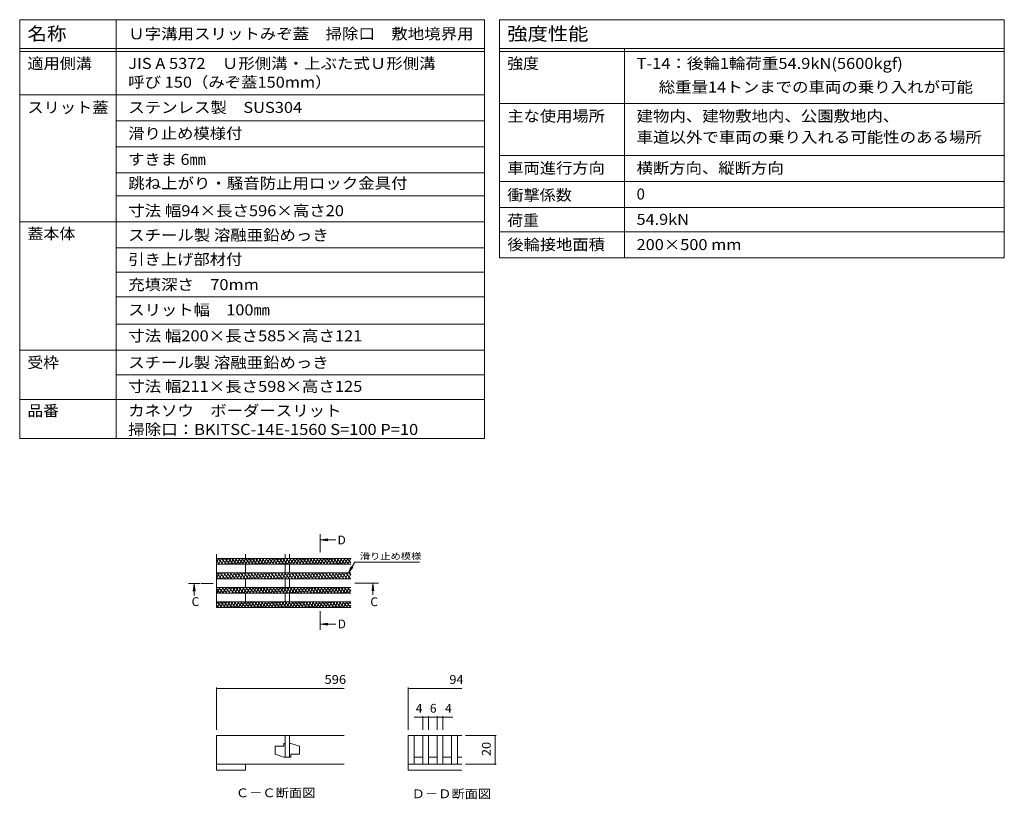
# Model space of a CAD drawing. Units: millimetres. Extents: x -1745 to 1964, y -1338 to 1393.
# Drawn here: x 260 to 1964, y 43 to 1393 of the extents above; entities that cross this region are included whole.
import ezdxf

# ---------------------------------------------------------------- set-up
doc = ezdxf.new("R2010")
doc.units = ezdxf.units.MM
doc.header["$LTSCALE"] = 5
doc.linetypes.add('JWW_CENTER1', pattern=[6.773333, 4.233333, -0.846667, 0.846667, -0.846667])
for name, color, linetype in [('0216_', 7, 'Continuous'), ('0218_', 7, 'Continuous'), ('0242_', 7, 'Continuous'), ('F-4ﾚｲﾔ', 7, 'Continuous'), ('F-5ﾚｲﾔ', 7, 'Continuous'), ('F-Fﾚｲﾔ', 7, 'Continuous')]:
    doc.layers.add(name, color=color, linetype=linetype)
doc.styles.add('ＭＳ ゴシック', font='txt', dxfattribs={"height": 1})

msp = doc.modelspace()

# ---------------------------------------------------------------- linework, layer by layer
at = {"layer": '0216_', "color": 7, "linetype": 'Continuous', "lineweight": 9}
for p, q in [((600.6, 236.4), (600.6, 163.4)), ((600.6, 234.9), (821.7, 234.9)), ((932.4, 236.4), (932.4, 163.4)), ((932.4, 234.9), (1024.9, 234.9)), ((942.5, 185), (967.4, 185)), ((957.4, 186.5), (957.4, 163.4)), ((967.4, 186.5), (967.4, 163.4)), ((967.4, 185), (982.4, 185)), ((982.4, 186.5), (982.4, 163.4)), ((982.4, 185), (1009.4, 185)), ((992.4, 186.5), (992.4, 163.4)), ((1084.6, 153.4), (1031.7, 153.4)), ((1083.1, 103.4), (1083.1, 153.4)), ((1084.6, 103.4), (1031.7, 103.4))]:
    msp.add_line(p, q, dxfattribs=at)
at = {"layer": '0216_', "color": 7, "linetype": 'Continuous', "lineweight": 9, "const_width": 1}
for points in [[(601.1, 234.9, 0.414214), (600.6, 235.4, 0.414214), (600.1, 234.9, 0.414214), (600.6, 234.4, 0.414214)], [(932.9, 234.9, 0.414214), (932.4, 235.4, 0.414214), (931.9, 234.9, 0.414214), (932.4, 234.4, 0.414214)], [(957.9, 185, 0.414214), (957.4, 185.5, 0.414214), (956.9, 185, 0.414214), (957.4, 184.5, 0.414214)], [(967.9, 185, 0.414214), (967.4, 185.5, 0.414214), (966.9, 185, 0.414214), (967.4, 184.5, 0.414214)], [(982.9, 185, 0.414214), (982.4, 185.5, 0.414214), (981.9, 185, 0.414214), (982.4, 184.5, 0.414214)], [(992.9, 185, 0.414214), (992.4, 185.5, 0.414214), (991.9, 185, 0.414214), (992.4, 184.5, 0.414214)], [(1083.6, 153.4, 0.414214), (1083.1, 153.9, 0.414214), (1082.6, 153.4, 0.414214), (1083.1, 152.9, 0.414214)], [(1083.6, 103.4, 0.414214), (1083.1, 103.9, 0.414214), (1082.6, 103.4, 0.414214), (1083.1, 102.9, 0.414214)]]:
    msp.add_lwpolyline(points, format="xyb", close=True, dxfattribs=at)
at = {"layer": '0218_', "color": 3, "linetype": 'Continuous', "lineweight": 9}
for p, q in [((600.6, 467.2), (600.6, 374.7)), ((650.6, 467.2), (650.6, 459.7)), ((719.4, 459.7), (719.4, 467.2)), ((726.9, 459.7), (726.9, 467.2)), ((833, 459.7), (600.6, 459.7)), ((600.6, 453.4), (604.3, 459.7)), ((600.6, 456), (605.9, 449.7)), ((833, 449.7), (600.6, 449.7)), ((603.4, 459.7), (611.7, 449.7)), ((603.7, 449.7), (609.4, 459.7)), ((608.9, 449.7), (614.6, 459.7)), ((609.2, 459.7), (617.6, 449.7)), ((614.1, 449.7), (619.8, 459.7)), ((615.1, 459.7), (623.5, 449.7)), ((619.3, 449.7), (625, 459.7)), ((621, 459.7), (629.4, 449.7)), ((624.5, 449.7), (630.2, 459.7)), ((626.9, 459.7), (635.2, 449.7)), ((629.7, 449.7), (635.4, 459.7)), ((632.7, 459.7), (641.1, 449.7)), ((634.9, 449.7), (640.6, 459.7)), ((638.6, 459.7), (647, 449.7)), ((640, 449.7), (645.8, 459.7)), ((644.5, 459.7), (652.9, 449.7)), ((645.2, 449.7), (651, 459.7)), ((650.4, 449.7), (656.2, 459.7)), ((650.4, 459.7), (658.7, 449.7)), ((650.6, 449.7), (650.6, 434.7)), ((655.6, 449.7), (661.4, 459.7)), ((656.2, 459.7), (664.6, 449.7)), ((660.8, 449.7), (666.6, 459.7)), ((662.1, 459.7), (670.5, 449.7)), ((666, 449.7), (671.8, 459.7)), ((668, 459.7), (676.4, 449.7)), ((671.2, 449.7), (677, 459.7)), ((673.8, 459.7), (682.2, 449.7)), ((676.4, 449.7), (682.2, 459.7)), ((679.7, 459.7), (688.1, 449.7)), ((681.6, 449.7), (687.4, 459.7)), ((685.6, 459.7), (694, 449.7)), ((686.8, 449.7), (692.6, 459.7)), ((691.5, 459.7), (699.9, 449.7)), ((692, 449.7), (697.8, 459.7)), ((697.2, 449.7), (703, 459.7)), ((697.3, 459.7), (705.7, 449.7)), ((702.4, 449.7), (708.2, 459.7)), ((703.2, 459.7), (711.6, 449.7)), ((707.6, 449.7), (713.4, 459.7)), ((709.1, 459.7), (717.5, 449.7)), ((712.8, 449.7), (718.6, 459.7)), ((715, 459.7), (723.4, 449.7)), ((718, 449.7), (723.8, 459.7)), ((719.4, 449.7), (719.4, 434.7)), ((720.8, 459.7), (729.2, 449.7)), ((723.2, 449.7), (729, 459.7)), ((726.7, 459.7), (735.1, 449.7)), ((726.9, 449.7), (726.9, 434.7)), ((728.4, 449.7), (734.2, 459.7)), ((732.6, 459.7), (741, 449.7)), ((733.6, 449.7), (739.4, 459.7)), ((738.5, 459.7), (746.9, 449.7)), ((738.8, 449.7), (744.5, 459.7)), ((744, 449.7), (749.7, 459.7)), ((744.3, 459.7), (752.7, 449.7)), ((749.2, 449.7), (754.9, 459.7)), ((750.2, 459.7), (758.6, 449.7)), ((754.4, 449.7), (760.1, 459.7)), ((756.1, 459.7), (764.5, 449.7)), ((759.6, 449.7), (765.3, 459.7)), ((762, 459.7), (770.4, 449.7)), ((764.8, 449.7), (770.5, 459.7)), ((767.8, 459.7), (776.2, 449.7)), ((770, 449.7), (775.7, 459.7)), ((773.7, 459.7), (782.1, 449.7)), ((775.1, 449.7), (780.9, 459.7)), ((779.6, 459.7), (788, 449.7)), ((780.3, 449.7), (786.1, 459.7)), ((785.5, 449.7), (791.3, 459.7)), ((785.5, 459.7), (793.9, 449.7)), ((790.7, 449.7), (796.5, 459.7)), ((791.3, 459.7), (799.7, 449.7)), ((795.9, 449.7), (801.7, 459.7)), ((797.2, 459.7), (805.6, 449.7)), ((801.1, 449.7), (806.9, 459.7)), ((803.1, 459.7), (811.5, 449.7)), ((806.3, 449.7), (812.1, 459.7)), ((809, 459.7), (817.3, 449.7)), ((811.5, 449.7), (817.3, 459.7)), ((814.8, 459.7), (823.2, 449.7)), ((816.7, 449.7), (822.5, 459.7)), ((820.7, 459.7), (829.1, 449.7)), ((821.9, 449.7), (827.7, 459.7)), ((826.6, 459.7), (833, 452.1)), ((827.1, 449.7), (832.9, 459.7)), ((832.3, 449.7), (833, 450.8)), ((832.5, 459.7), (833, 459.1)), ((833, 434.7), (600.6, 434.7)), ((600.6, 426.4), (605.4, 434.7)), ((600.6, 428), (603.4, 424.7)), ((600.8, 434.7), (609.2, 424.7)), ((604.8, 424.7), (610.6, 434.7)), ((606.7, 434.7), (615.1, 424.7)), ((610, 424.7), (615.8, 434.7)), ((612.6, 434.7), (621, 424.7)), ((615.2, 424.7), (621, 434.7)), ((618.5, 434.7), (626.9, 424.7)), ((620.4, 424.7), (626.2, 434.7)), ((624.3, 434.7), (632.7, 424.7)), ((625.6, 424.7), (631.4, 434.7)), ((630.2, 434.7), (638.6, 424.7)), ((630.8, 424.7), (636.6, 434.7)), ((636, 424.7), (641.8, 434.7)), ((636.1, 434.7), (644.5, 424.7)), ((641.2, 424.7), (647, 434.7)), ((642, 434.7), (650.3, 424.7)), ((646.4, 424.7), (652.2, 434.7)), ((647.8, 434.7), (656.2, 424.7)), ((651.6, 424.7), (657.4, 434.7)), ((653.7, 434.7), (662.1, 424.7)), ((656.8, 424.7), (662.6, 434.7)), ((659.6, 434.7), (668, 424.7)), ((662, 424.7), (667.8, 434.7)), ((665.5, 434.7), (673.8, 424.7)), ((667.2, 424.7), (673, 434.7)), ((671.3, 434.7), (679.7, 424.7)), ((672.4, 424.7), (678.2, 434.7)), ((677.2, 434.7), (685.6, 424.7)), ((677.6, 424.7), (683.3, 434.7)), ((682.8, 424.7), (688.5, 434.7)), ((683.1, 434.7), (691.5, 424.7)), ((688, 424.7), (693.7, 434.7)), ((689, 434.7), (697.3, 424.7)), ((693.2, 424.7), (698.9, 434.7)), ((694.8, 434.7), (703.2, 424.7)), ((698.4, 424.7), (704.1, 434.7)), ((700.7, 434.7), (709.1, 424.7)), ((703.6, 424.7), (709.3, 434.7)), ((706.6, 434.7), (715, 424.7)), ((708.8, 424.7), (714.5, 434.7)), ((712.4, 434.7), (720.8, 424.7)), ((713.9, 424.7), (719.7, 434.7)), ((718.3, 434.7), (726.7, 424.7)), ((719.1, 424.7), (724.9, 434.7)), ((724.2, 434.7), (732.6, 424.7)), ((724.3, 424.7), (730.1, 434.7)), ((729.5, 424.7), (735.3, 434.7)), ((730.1, 434.7), (738.5, 424.7)), ((734.7, 424.7), (740.5, 434.7)), ((735.9, 434.7), (744.3, 424.7)), ((739.9, 424.7), (745.7, 434.7)), ((741.8, 434.7), (750.2, 424.7)), ((745.1, 424.7), (750.9, 434.7)), ((747.7, 434.7), (756.1, 424.7)), ((750.3, 424.7), (756.1, 434.7)), ((753.6, 434.7), (762, 424.7)), ((755.5, 424.7), (761.3, 434.7)), ((759.4, 434.7), (767.8, 424.7)), ((760.7, 424.7), (766.5, 434.7)), ((765.3, 434.7), (773.7, 424.7)), ((765.9, 424.7), (771.7, 434.7)), ((771.1, 424.7), (776.9, 434.7)), ((771.2, 434.7), (779.6, 424.7)), ((776.3, 424.7), (782.1, 434.7)), ((777.1, 434.7), (785.5, 424.7)), ((781.5, 424.7), (787.3, 434.7)), ((782.9, 434.7), (791.3, 424.7)), ((786.7, 424.7), (792.5, 434.7)), ((788.8, 434.7), (797.2, 424.7)), ((791.9, 424.7), (797.7, 434.7)), ((794.7, 434.7), (803.1, 424.7)), ((797.1, 424.7), (802.9, 434.7)), ((800.6, 434.7), (809, 424.7)), ((802.3, 424.7), (808.1, 434.7)), ((806.4, 434.7), (814.8, 424.7)), ((807.5, 424.7), (813.3, 434.7)), ((812.3, 434.7), (820.7, 424.7)), ((812.7, 424.7), (818.4, 434.7)), ((817.9, 424.7), (823.6, 434.7)), ((818.2, 434.7), (826.6, 424.7)), ((823.1, 424.7), (828.8, 434.7)), ((824.1, 434.7), (832.5, 424.7)), ((828.3, 424.7), (833, 432.8)), ((829.9, 434.7), (833, 431.1)), ((833, 424.7), (600.6, 424.7)), ((833, 409.7), (600.6, 409.7)), ((600.6, 408.4), (601.4, 409.7)), ((600.8, 399.7), (606.6, 409.7)), ((604.2, 409.7), (612.6, 399.7)), ((606, 399.7), (611.8, 409.7)), ((610.1, 409.7), (618.5, 399.7)), ((611.2, 399.7), (617, 409.7)), ((615.9, 409.7), (624.3, 399.7)), ((616.4, 399.7), (622.1, 409.7)), ((621.6, 399.7), (627.3, 409.7)), ((621.8, 409.7), (630.2, 399.7)), ((626.8, 399.7), (632.5, 409.7)), ((627.7, 409.7), (636.1, 399.7)), ((632, 399.7), (637.7, 409.7)), ((633.6, 409.7), (642, 399.7)), ((637.2, 399.7), (642.9, 409.7)), ((639.4, 409.7), (647.8, 399.7)), ((642.4, 399.7), (648.1, 409.7)), ((645.3, 409.7), (653.7, 399.7)), ((647.6, 399.7), (653.3, 409.7)), ((650.6, 424.7), (650.6, 409.7)), ((651.2, 409.7), (659.6, 399.7)), ((652.7, 399.7), (658.5, 409.7)), ((657.1, 409.7), (665.5, 399.7)), ((657.9, 399.7), (663.7, 409.7)), ((662.9, 409.7), (671.3, 399.7)), ((663.1, 399.7), (668.9, 409.7)), ((668.3, 399.7), (674.1, 409.7)), ((668.8, 409.7), (677.2, 399.7)), ((673.5, 399.7), (679.3, 409.7)), ((674.7, 409.7), (683.1, 399.7)), ((678.7, 399.7), (684.5, 409.7)), ((680.6, 409.7), (688.9, 399.7)), ((683.9, 399.7), (689.7, 409.7)), ((686.4, 409.7), (694.8, 399.7)), ((689.1, 399.7), (694.9, 409.7)), ((692.3, 409.7), (700.7, 399.7)), ((694.3, 399.7), (700.1, 409.7)), ((698.2, 409.7), (706.6, 399.7)), ((699.5, 399.7), (705.3, 409.7)), ((704.1, 409.7), (712.4, 399.7)), ((704.7, 399.7), (710.5, 409.7)), ((709.9, 399.7), (715.7, 409.7)), ((709.9, 409.7), (718.3, 399.7)), ((715.1, 399.7), (720.9, 409.7)), ((715.8, 409.7), (724.2, 399.7)), ((719.4, 424.7), (719.4, 409.7)), ((720.3, 399.7), (726.1, 409.7)), ((721.7, 409.7), (730.1, 399.7)), ((725.5, 399.7), (731.3, 409.7)), ((726.9, 424.7), (726.9, 409.7)), ((727.6, 409.7), (735.9, 399.7)), ((730.7, 399.7), (736.5, 409.7)), ((733.4, 409.7), (741.8, 399.7)), ((735.9, 399.7), (741.7, 409.7)), ((739.3, 409.7), (747.7, 399.7)), ((741.1, 399.7), (746.9, 409.7)), ((745.2, 409.7), (753.6, 399.7)), ((746.3, 399.7), (752.1, 409.7)), ((751, 409.7), (759.4, 399.7)), ((751.5, 399.7), (757.2, 409.7)), ((756.7, 399.7), (762.4, 409.7)), ((756.9, 409.7), (765.3, 399.7)), ((761.9, 399.7), (767.6, 409.7)), ((762.8, 409.7), (771.2, 399.7)), ((767.1, 399.7), (772.8, 409.7)), ((768.7, 409.7), (777.1, 399.7)), ((772.3, 399.7), (778, 409.7)), ((774.5, 409.7), (782.9, 399.7)), ((777.5, 399.7), (783.2, 409.7)), ((780.4, 409.7), (788.8, 399.7)), ((782.7, 399.7), (788.4, 409.7)), ((786.3, 409.7), (794.7, 399.7)), ((787.8, 399.7), (793.6, 409.7)), ((792.2, 409.7), (800.6, 399.7)), ((793, 399.7), (798.8, 409.7)), ((798, 409.7), (806.4, 399.7)), ((798.2, 399.7), (804, 409.7)), ((803.4, 399.7), (809.2, 409.7)), ((803.9, 409.7), (812.3, 399.7)), ((808.6, 399.7), (814.4, 409.7)), ((809.8, 409.7), (818.2, 399.7)), ((813.8, 399.7), (819.6, 409.7)), ((815.7, 409.7), (824.1, 399.7)), ((819, 399.7), (824.8, 409.7)), ((821.5, 409.7), (829.9, 399.7)), ((824.2, 399.7), (830, 409.7)), ((827.4, 409.7), (833, 403.1)), ((600.6, 407), (606.7, 399.7)), ((600.6, 400), (600.8, 399.7)), ((833, 399.7), (600.6, 399.7)), ((650.6, 399.7), (650.6, 384.7)), ((719.4, 399.7), (719.4, 384.7)), ((726.9, 399.7), (726.9, 384.7)), ((829.4, 399.7), (833, 405.8)), ((833, 384.7), (600.6, 384.7)), ((600.6, 381.4), (602.5, 384.7)), ((600.6, 379), (604.2, 374.7)), ((601.7, 384.7), (610.1, 374.7)), ((601.9, 374.7), (607.7, 384.7)), ((607.1, 374.7), (612.9, 384.7)), ((607.5, 384.7), (615.9, 374.7)), ((612.3, 374.7), (618.1, 384.7)), ((613.4, 384.7), (621.8, 374.7)), ((617.5, 374.7), (623.3, 384.7)), ((619.3, 384.7), (627.7, 374.7)), ((622.7, 374.7), (628.5, 384.7)), ((625.2, 384.7), (633.6, 374.7)), ((627.9, 374.7), (633.7, 384.7)), ((631, 384.7), (639.4, 374.7)), ((633.1, 374.7), (638.9, 384.7)), ((636.9, 384.7), (645.3, 374.7)), ((638.3, 374.7), (644.1, 384.7)), ((642.8, 384.7), (651.2, 374.7)), ((643.5, 374.7), (649.3, 384.7)), ((648.7, 384.7), (657.1, 374.7)), ((648.7, 374.7), (654.5, 384.7)), ((653.9, 374.7), (659.7, 384.7)), ((654.5, 384.7), (662.9, 374.7)), ((659.1, 374.7), (664.9, 384.7)), ((660.4, 384.7), (668.8, 374.7)), ((664.3, 374.7), (670.1, 384.7)), ((666.3, 384.7), (674.7, 374.7)), ((669.5, 374.7), (675.3, 384.7)), ((672.2, 384.7), (680.6, 374.7)), ((674.7, 374.7), (680.5, 384.7)), ((678, 384.7), (686.4, 374.7)), ((679.9, 374.7), (685.7, 384.7)), ((683.9, 384.7), (692.3, 374.7)), ((685.1, 374.7), (690.9, 384.7)), ((689.8, 384.7), (698.2, 374.7)), ((690.3, 374.7), (696, 384.7)), ((695.5, 374.7), (701.2, 384.7)), ((695.7, 384.7), (704.1, 374.7)), ((700.7, 374.7), (706.4, 384.7)), ((701.5, 384.7), (709.9, 374.7)), ((705.9, 374.7), (711.6, 384.7)), ((707.4, 384.7), (715.8, 374.7)), ((711.1, 374.7), (716.8, 384.7)), ((713.3, 384.7), (721.7, 374.7)), ((716.3, 374.7), (722, 384.7)), ((719.2, 384.7), (727.5, 374.7)), ((721.5, 374.7), (727.2, 384.7)), ((725, 384.7), (733.4, 374.7)), ((726.6, 374.7), (732.4, 384.7)), ((730.9, 384.7), (739.3, 374.7)), ((731.8, 374.7), (737.6, 384.7)), ((736.8, 384.7), (745.2, 374.7)), ((737, 374.7), (742.8, 384.7)), ((742.2, 374.7), (748, 384.7)), ((742.7, 384.7), (751, 374.7)), ((747.4, 374.7), (753.2, 384.7)), ((748.5, 384.7), (756.9, 374.7)), ((752.6, 374.7), (758.4, 384.7)), ((754.4, 384.7), (762.8, 374.7)), ((757.8, 374.7), (763.6, 384.7)), ((760.3, 384.7), (768.7, 374.7)), ((763, 374.7), (768.8, 384.7)), ((766.2, 384.7), (774.5, 374.7)), ((768.2, 374.7), (774, 384.7)), ((772, 384.7), (780.4, 374.7)), ((773.4, 374.7), (779.2, 384.7)), ((777.9, 384.7), (786.3, 374.7)), ((778.6, 374.7), (784.4, 384.7)), ((783.8, 384.7), (792.2, 374.7)), ((783.8, 374.7), (789.6, 384.7)), ((789, 374.7), (794.8, 384.7)), ((789.6, 384.7), (798, 374.7)), ((794.2, 374.7), (800, 384.7)), ((795.5, 384.7), (803.9, 374.7)), ((799.4, 374.7), (805.2, 384.7)), ((801.4, 384.7), (809.8, 374.7)), ((804.6, 374.7), (810.4, 384.7)), ((807.3, 384.7), (815.7, 374.7)), ((809.8, 374.7), (815.6, 384.7)), ((813.1, 384.7), (821.5, 374.7)), ((815, 374.7), (820.8, 384.7)), ((819, 384.7), (827.4, 374.7)), ((820.2, 374.7), (826, 384.7)), ((824.9, 384.7), (833, 375.1)), ((825.4, 374.7), (831.1, 384.7)), ((830.6, 374.7), (833, 378.8)), ((830.8, 384.7), (833, 382.1)), ((600.6, 374.7), (833, 374.7)), ((600.6, 153.4), (600.6, 103.4)), ((821.7, 153.4), (600.6, 153.4)), ((719.4, 139.6), (716.9, 139.6)), ((716.9, 139.6), (716.9, 134.6)), ((719.4, 153.4), (719.4, 115.9)), ((726.9, 153.4), (726.9, 115.9)), ((726.9, 139.6), (729.4, 139.6)), ((729.4, 139.6), (744.4, 134.6)), ((932.4, 153.4), (932.4, 103.4)), ((932.4, 153.4), (1024.9, 153.4)), ((942.4, 153.4), (942.4, 103.4)), ((957.4, 153.4), (957.4, 103.4)), ((967.4, 153.4), (967.4, 103.4)), ((982.4, 153.4), (982.4, 103.4)), ((992.4, 153.4), (992.4, 103.4)), ((1007.4, 153.4), (1007.4, 103.4)), ((1017.4, 153.4), (1017.4, 103.4)), ((716.9, 134.6), (701.9, 134.6)), ((701.9, 134.6), (701.9, 120.9)), ((716.9, 115.9), (701.9, 120.9)), ((729.4, 115.9), (729.4, 120.9)), ((729.4, 120.9), (744.4, 120.9)), ((744.4, 120.9), (744.4, 134.6)), ((600.6, 103.4), (821.7, 103.4)), ((600.6, 97.3), (600.6, 103.4)), ((650.6, 103.4), (650.6, 93.4)), ((719.4, 115.9), (716.9, 115.9)), ((719.4, 115.9), (726.9, 115.9)), ((726.9, 115.9), (729.4, 115.9)), ((932.4, 103.4), (932.4, 93.4)), ((932.4, 103.4), (1024.9, 103.4)), ((942.4, 115.9), (957.4, 115.9)), ((967.4, 115.9), (982.4, 115.9)), ((992.4, 115.9), (1007.4, 115.9)), ((1017.4, 115.9), (1024.9, 115.9)), ((600.6, 93.4), (600.6, 97.3)), ((650.6, 93.4), (600.6, 93.4)), ((932.4, 93.4), (1024.9, 93.4))]:
    msp.add_line(p, q, dxfattribs=at)
at = {"layer": '0242_', "color": 4, "linetype": 'JWW_CENTER1', "lineweight": 9}
for p, q in [((779.9, 482), (779.9, 470.7)), ((594.7, 416.5), (571.9, 416.5)), ((861.3, 417.2), (838.5, 417.2)), ((779.9, 356.2), (779.9, 368.7))]:
    msp.add_line(p, q, dxfattribs=at)
at = {"layer": '0242_', "color": 4, "linetype": 'Continuous', "lineweight": 9}
for p, q in [((780.9, 492), (793.3, 493.7)), ((780.9, 492), (807.3, 492)), ((780.9, 492), (793.3, 490.4)), ((561.9, 415.5), (560.3, 403.1)), ((561.9, 415.5), (563.6, 403.1)), ((561.9, 415.5), (561.9, 395.9)), ((871.3, 416.2), (869.7, 403.8)), ((871.3, 416.2), (872.9, 403.8)), ((871.3, 416.2), (871.3, 397)), ((780.9, 346.2), (793.3, 347.9)), ((780.9, 346.2), (807.3, 346.2)), ((780.9, 346.2), (793.3, 344.6))]:
    msp.add_line(p, q, dxfattribs=at)
at = {"layer": '0242_', "color": 7, "linetype": 'Continuous', "lineweight": 9}
for p, q in [((828.8, 434.7), (839.7, 453.6)), ((828.8, 434.7), (833.6, 446.2)), ((828.8, 434.7), (836.4, 444.6)), ((839.7, 453.6), (951.8, 453.6))]:
    msp.add_line(p, q, dxfattribs=at)
at = {"layer": '0242_', "color": 4, "linetype": 'Continuous', "lineweight": 9}
for points in [[(778.9, 482), (778.9, 502), (780.9, 482), (780.9, 502)], [(551.9, 417.5), (571.9, 417.5), (551.9, 415.5), (571.9, 415.5)], [(861.3, 418.2), (881.3, 418.2), (861.3, 416.2), (881.3, 416.2)], [(780.9, 356.2), (780.9, 336.2), (778.9, 356.2), (778.9, 336.2)]]:
    msp.add_solid(points, dxfattribs=at)
at = {"layer": 'F-4ﾚｲﾔ', "color": 7, "linetype": 'Continuous', "lineweight": 9}
for p, q in [((427, 777.8), (1064.2, 777.8)), ((1064.2, 667.8), (259.8, 667.8))]:
    msp.add_line(p, q, dxfattribs=at)
at = {"layer": 'F-5ﾚｲﾔ', "color": 7, "linetype": 'Continuous', "lineweight": 9}
msp.add_line((1090.6, 1247.8), (1964.3, 1247.8), dxfattribs=at)
at = {"layer": 'F-Fﾚｲﾔ', "color": 7, "linetype": 'Continuous', "lineweight": 9}
for p, q in [((259.8, 1392.8), (1064.2, 1392.8)), ((259.8, 1392.8), (259.8, 667.8)), ((427, 1392.8), (427, 667.8)), ((1064.2, 1392.8), (1064.2, 667.8)), ((1090.6, 1392.8), (1964.3, 1392.8)), ((1090.6, 1392.8), (1090.6, 980.3)), ((1964.3, 1392.8), (1964.3, 980.3)), ((259.8, 1342.8), (1064.2, 1342.8)), ((259.8, 1337.8), (1064.2, 1337.8)), ((1090.6, 1342.8), (1964.3, 1342.8)), ((1090.6, 1337.8), (1964.3, 1337.8)), ((1307, 1342.8), (1307, 980.3)), ((259.8, 1262.8), (1064.2, 1262.8)), ((1090.6, 1247.8), (1964.3, 1247.8)), ((427, 1217.8), (1064.2, 1217.8)), ((427, 1172.8), (1064.2, 1172.8)), ((1090.6, 1157.8), (1964.3, 1157.8)), ((427, 1127.8), (1064.2, 1127.8)), ((1964.3, 1112.8), (1090.6, 1112.8)), ((427, 1087.8), (1064.2, 1087.8)), ((1090.6, 1067.8), (1964.3, 1067.8)), ((259.8, 1042.8), (1064.2, 1042.8)), ((1090.6, 1025.3), (1964.3, 1025.3)), ((1064.2, 997.8), (427, 997.8)), ((1090.6, 980.3), (1964.3, 980.3)), ((1064.2, 955.3), (427, 955.3)), ((1064.2, 912.8), (427, 912.8)), ((427, 865.3), (1064.2, 865.3)), ((259.8, 820.3), (1064.2, 820.3)), ((1064.2, 735.3), (259.8, 735.3))]:
    msp.add_line(p, q, dxfattribs=at)

# ---------------------------------------------------------------- texts
at = {"layer": '0216_', "color": 2, "linetype": 'Continuous', "lineweight": 211, "style": 'ＭＳ ゴシック'}
for s, width, p in [('596', 1.083333, (787.4, 242.7)), ('94', 1.0625, (1003.6, 242.7))]:
    msp.add_text(s, height=15.24, dxfattribs=dict(at, width=width)).set_placement(p)
for s, p in [('4', (945.4, 192.8)), ('6', (969.9, 192.8)), ('4', (996.2, 192.8))]:
    msp.add_text(s, height=15.2, dxfattribs=at).set_placement(p)
at = {"layer": '0216_', "color": 2, "linetype": 'Continuous', "lineweight": 211, "style": 'ＭＳ ゴシック', "width": 1.0625}
msp.add_text('20', height=15.24, rotation=90, dxfattribs=at).set_placement((1075.2, 117.7))
at = {"layer": '0242_', "color": 2, "linetype": 'Continuous', "lineweight": 9, "style": 'ＭＳ ゴシック'}
for s, p in [('D', (810, 484.2)), ('C', (557.4, 377.5)), ('C', (866.8, 377.3)), ('D', (810.3, 338.8))]:
    msp.add_text(s, height=15.2, dxfattribs=at).set_placement(p)
at = {"layer": '0242_', "color": 7, "linetype": 'Continuous', "lineweight": 9, "style": 'ＭＳ ゴシック', "width": 1.138889}
msp.add_text('滑り止め模様', height=11.43, dxfattribs=at).set_placement((848.5, 458.2))
at = {"layer": '0242_', "color": 2, "linetype": 'Continuous', "lineweight": 9, "style": 'ＭＳ ゴシック', "width": 1.104167}
for s, p in [('Ｃ－Ｃ断面図', (634, 46.4)), ('Ｄ－Ｄ断面図', (938.3, 44.7))]:
    msp.add_text(s, height=15.24, dxfattribs=at).set_placement(p)
at = {"layer": 'F-Fﾚｲﾔ', "color": 3, "linetype": 'Continuous', "lineweight": 9, "style": 'ＭＳ ゴシック'}
for s, height, width, p in [('名称', 22.86, 1.083333, (273.1, 1357)), ('Ｕ字溝用スリットみぞ蓋\u3000掃除口\u3000敷地境界用', 19.05, 1.095238, (447.7, 1358.8)), ('強度性能', 22.86, 1.125, (1103.9, 1357)), ('適用側溝', 19.05, 1.075, (273.1, 1307.5)), ('JIS A 5372\u3000Ｕ形側溝・上ぶた式Ｕ形側溝', 19.05, 1.094737, (447.7, 1307.5)), ('強度', 19.05, 1.05, (1103.9, 1307.5)), ('T-14：後輪1輪荷重54.9kN(5600kgf)', 19.05, 1.096875, (1327.7, 1307.5)), ('呼び 150（みぞ蓋150mm）', 19.05, 1.091304, (447.7, 1275)), ('      総重量14トンまでの車両の乗り入れが可能', 19.05, 1.095455, (1327.7, 1266.6)), ('スリット蓋', 19.05, 1.08, (273.1, 1231.3)), ('ステンレス製\u3000SUS304', 19.05, 1.095, (447.7, 1231.3)), ('主な使用場所', 19.05, 1.083333, (1103.9, 1216.3)), ('建物内、建物敷地内、公園敷地内、', 19.05, 1.09375, (1327.7, 1216.3)), ('滑り止め模様付', 19.05, 1.085714, (447.7, 1186.3)), ('車道以外で車両の乗り入れる可能性のある場所', 19.05, 1.095238, (1327.7, 1179.8)), ('すきま 6㎜', 19.05, 1.08, (447.7, 1141.3)), ('車両進行方向', 19.05, 1.083333, (1103.9, 1126.3)), ('横断方向、縦断方向', 19.05, 1.088889, (1327.7, 1126.3)), ('跳ね上がり・騒音防止用ロック金具付', 19.05, 1.094118, (447.7, 1100)), ('衝撃係数', 19.05, 1.075, (1103.9, 1079.5)), ('寸法 幅94×長さ596×高さ20', 19.05, 1.096154, (447.7, 1052.5)), ('荷重', 19.05, 1.05, (1103.9, 1035.9)), ('54.9kN', 19.05, 1.083333, (1327.7, 1037.5)), ('蓋本体', 19.05, 1.066667, (273.1, 1012.8)), ('スチール製 溶融亜鉛めっき', 19.05, 1.092, (447.7, 1010.2)), ('後輪接地面積', 19.05, 1.083333, (1103.9, 993.8)), ('200×500 mm', 19.05, 1.090909, (1327.7, 993.8)), ('引き上げ部材付', 19.05, 1.085714, (447.7, 968.2)), ('充填深さ\u300070mm', 19.05, 1.092857, (447.7, 924.5)), ('スリット幅\u3000100㎜', 19.05, 1.088235, (447.7, 880.8)), ('寸法 幅200×長さ585×高さ121', 19.05, 1.096429, (447.7, 835.8)), ('受枠', 19.05, 1.05, (273.1, 789.6)), ('スチール製 溶融亜鉛めっき', 19.05, 1.092, (447.7, 789.6)), ('寸法 幅211×長さ598×高さ125', 19.05, 1.096429, (447.7, 748.3)), ('品番', 19.05, 1.05, (273.1, 706.2)), ('カネソウ\u3000ボーダースリット', 19.05, 1.092308, (447.7, 706.2)), ('掃除口：BKITSC-14E-1560 S=100 P=10', 19.05, 1.097059, (447.7, 673.7))]:
    msp.add_text(s, height=height, dxfattribs=dict(at, width=width)).set_placement(p)
msp.add_text('0', height=19.1, dxfattribs=at).set_placement((1327.7, 1081.3))

doc.saveas('drawing.dxf')
